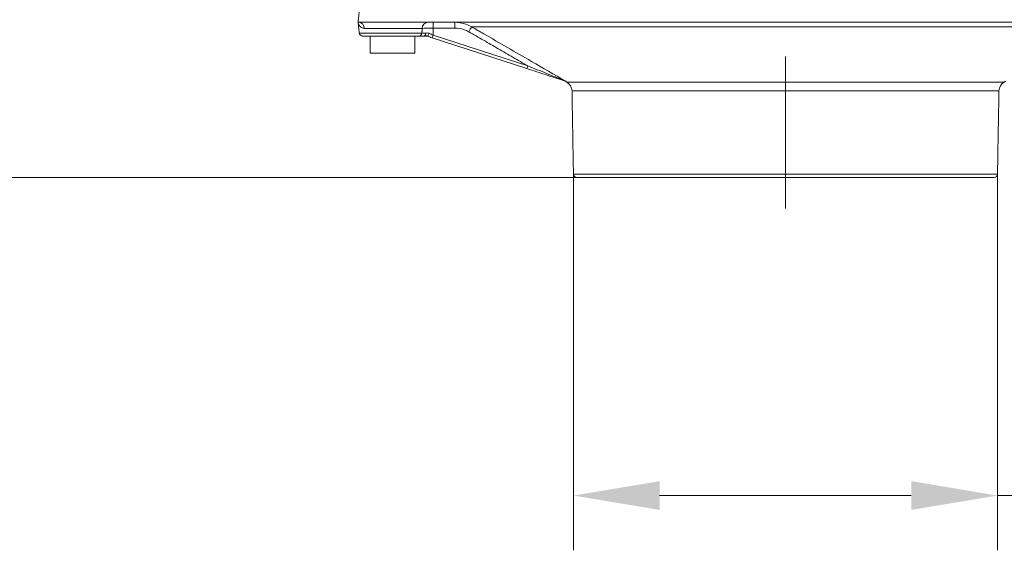
# Model space of a CAD drawing. Extents: x -3949 to -1652, y -1185 to 1198.
# Drawn here: x -3693 to -3408, y -101 to 52 of the extents above; entities that cross this region are included whole.
import ezdxf

# ---------------------------------------------------------------- set-up
doc = ezdxf.new("R2010")
doc.units = 0
doc.header["$LTSCALE"] = 5
doc.linetypes.add('CENTERX2', pattern=[20.32, 12.7, -2.54, 2.54, -2.54])
doc.layers.add('SLD-0', color=7, linetype='Continuous')
doc.styles.add('Brunner 2014', font='arial.ttf', dxfattribs={"height": 35})
doc.dimstyles.new('Brunner 2014', dxfattribs={"dimscale": 5, "dimtxt": 35, "dimasz": 5, "dimexe": 3.175, "dimexo": 0, "dimgap": 0.762, "dimtad": 1, "dimdec": 0, "dimrnd": 1e-08, "dimtxsty": 'Brunner 2014', "dimcen": 0.09, "dimdle": 10, "dimclrd": 7, "dimclre": 7, "dimclrt": 7, "dimadec": 1, "dimazin": 2, "dimtfac": 0.666667, "dimtdec": 0, "dimtmove": 0, "dimatfit": 3, "dimldrblk": 'Filled-1', "dimfxl": 1, "dimtolj": 1, "dimlwd": 5, "dimlwe": 5, "dimarcsym": 0})

# ---------------------------------------------------------------- blocks, each defined once
blk = doc.blocks.new('*D107')
at = {"color": 7, "linetype": 'Continuous', "lineweight": 5}
for p, q in [((-3873, 81.73), (-3873, 106.73)), ((-3659.13, 56.73), (-3888.87, 56.73)), ((-3873, 56.73), (-3873, 6.73)), ((-3531.73, 6.73), (-3888.87, 6.73)), ((-3873, -18.27), (-3873, -100.91))]:
    blk.add_line(p, q, dxfattribs=at)
at = {"color": 7, "lineweight": 5}
for points in [[(-3877.16, 81.73), (-3868.83, 81.73), (-3873, 56.73)], [(-3877.16, -18.27), (-3868.83, -18.27), (-3873, 6.73)]]:
    blk.add_solid(points, dxfattribs=at)
at = {"layer": 'Defpoints', "color": 0, "lineweight": 5}
for p in [(-3659.13, 56.73), (-3873, 6.73), (-3531.73, 6.73)]:
    blk.add_point(p, dxfattribs=at)
at = {"color": 5, "lineweight": 15, "insert": (-3894.68, -72.09), "char_height": 35, "attachment_point": 5, "rotation": 90, "style": 'Brunner 2014'}
blk.add_mtext('\\A1;50', dxfattribs=at)
blk = doc.blocks.new('Filled-1')
at = {"color": 0}
for p, q in [((0, 0), (-1, 0.167)), ((-1, 0.167), (-1, -0.167)), ((-1, 0), (0, 0)), ((-1, -0.167), (0, 0))]:
    blk.add_line(p, q, dxfattribs=at)
at = {"color": 0, "flags": 128}
blk.add_lwpolyline([(-1, -0.167), (0, 0), (-1, 0.167), (-1, -0.167)], dxfattribs=at)
at = {"color": 0}
blk.add_solid([(-1, -0.167), (0, 0), (-1, 0.167), (-1, -0.167)], dxfattribs=at)
blk = doc.blocks.new('*D114')
at = {"color": 7, "linetype": 'Continuous', "lineweight": 5}
for p, q in [((-3532.73, 7.71), (-3532.73, -101.39)), ((-3409.7, 7.71), (-3409.7, -101.39)), ((-3507.73, -85.52), (-3434.7, -85.52)), ((-3409.7, -85.52), (-3261.67, -85.52))]:
    blk.add_line(p, q, dxfattribs=at)
at = {"color": 7, "lineweight": 5}
for points in [[(-3507.73, -81.35), (-3507.73, -89.68), (-3532.73, -85.52)], [(-3434.7, -81.35), (-3434.7, -89.68), (-3409.7, -85.52)]]:
    blk.add_solid(points, dxfattribs=at)
at = {"layer": 'Defpoints', "color": 0, "lineweight": 5}
for p in [(-3532.73, 7.71), (-3409.7, 7.71), (-3409.7, -85.52)]:
    blk.add_point(p, dxfattribs=at)
at = {"color": 5, "lineweight": 15, "insert": (-3323.18, -62.86), "char_height": 35, "attachment_point": 5, "style": 'Brunner 2014'}
blk.add_mtext('\\A1;%%C123', dxfattribs=at)

msp = doc.modelspace()

# ---------------------------------------------------------------- linework, layer by layer
at = {"color": 5, "linetype": 'Continuous', "lineweight": 15}
for p, q in [((-3595.21, 51.73), (-3595.04, 51.73)), ((-3595.04, 51.73), (-3347.39, 51.73)), ((-3594.89, 48.62), (-3576.69, 48.62)), ((-3576.64, 49.94), (-3593.39, 49.94)), ((-3567.12, 50.06), (-3573.41, 50.06)), ((-3380.21, 50.39), (-3562.22, 50.39)), ((-3577.57, 47.73), (-3593.89, 47.73)), ((-3573.72, 47.24), (-3573.46, 48.03)), ((-3546.23, 38.3), (-3573.72, 47.24)), ((-3573.46, 48.03), (-3545.98, 39.09)), ((-3591.71, 42.73), (-3585.21, 42.73)), ((-3585.21, 42.73), (-3578.71, 42.73)), ((-3546.23, 38.3), (-3545.98, 39.09)), ((-3534.65, 34.38), (-3471.21, 34.38)), ((-3471.21, 34.38), (-3407.78, 34.38)), ((-3471.21, 31.84), (-3533.15, 31.84)), ((-3409.28, 31.84), (-3471.21, 31.84)), ((-3532.73, 7.71), (-3471.21, 7.71)), ((-3410.7, 6.73), (-3531.73, 6.73)), ((-3471.21, 7.71), (-3409.7, 7.71))]:
    msp.add_line(p, q, dxfattribs=at)
at = {"color": 5, "linetype": 'Continuous', "lineweight": 15, "flags": 128}
for points in [[(-3576.15, 47.73), (-3576.05, 47.74), (-3575.95, 47.79), (-3575.86, 47.87), (-3575.78, 47.97), (-3575.71, 48.09), (-3575.65, 48.24), (-3575.61, 48.4), (-3575.59, 48.57)], [(-3575.21, 47.73), (-3575.15, 47.72), (-3575.08, 47.76), (-3575, 47.82), (-3574.92, 47.91), (-3574.84, 48.03), (-3574.76, 48.18), (-3574.69, 48.34), (-3574.62, 48.51)]]:
    msp.add_lwpolyline(points, dxfattribs=at)
at = {"color": 5, "linetype": 'Continuous', "lineweight": 15}
for centre, radius, start, end in [((-3595.2, 49.92), 1.81, 0.5391, 84.9941), ((-3574.78, 49.88), 1.86, 93.5821, 178.1019), ((-3580.67, 50.43), 7.27, 357.0742, 10.2885), ((-3574.38, 50.43), 7.27, 357.0742, 10.2885), ((-3593.89, 48.73), 1, 186, 270), ((-3577.63, 48.66), 0.931, 273.3727, 357.8906), ((-3576.37, 48.4), 0.804, 307.7298, 12.2166), ((-3553, 43.55), 11.48, 143.414, 151.7111), ((-3576.15, 48.63), 0.899, 270.0156, 287.1057), ((-3575.72, 48.73), 1, 270, 278.1446), ((-3575.44, 46.75), 1, 71.9807, 98.1446), ((-3536.07, 32.89), 2, 59.7336, 71.9807), ((-3535.1, 35.13), 0.424, 224.4398, 251.6027), ((-3536.15, 31.78), 3, 1, 60), ((-3406.28, 31.78), 3, 120, 179), ((-3531.73, 7.73), 1, 181, 270), ((-3410.7, 7.73), 1, 270, 359)]:
    msp.add_arc(centre, radius, start, end, dxfattribs=at)
msp.add_ellipse((-3585.57, 75.14), major_axis=(-0.88, 95.08), ratio=0.130125, start_param=4.422003, end_param=4.444215, dxfattribs=at)
for points in [[(-3594.88, 54.94), (-3595.21, 51.73)], [(-3595.21, 51.73), (-3594.89, 48.62)], [(-3576.69, 48.62), (-3576.64, 49.94)], [(-3545.98, 39.09), (-3563.11, 48.99)], [(-3591.71, 47.73), (-3591.71, 42.73)], [(-3578.71, 42.73), (-3578.71, 47.73)], [(-3535.06, 34.62), (-3534.65, 34.38)], [(-3407.78, 34.38), (-3407.37, 34.62)], [(-3533.15, 31.84), (-3532.73, 7.71)], [(-3409.7, 7.71), (-3409.28, 31.84)]]:
    msp.add_open_spline(points, degree=1, dxfattribs=at)
for points, knots in [([(-3593.39, 49.94), (-3593.69, 49.99), (-3594.56, 50.16), (-3595.07, 50.99), (-3595.2, 51.58), (-3595.21, 51.73), (-3595.21, 51.73)], [0, 0, 0, 0, 0.29126, 0.829789, 0.996502, 1, 1, 1, 1]), ([(-3567.23, 51.73), (-3566.11, 51.63), (-3564.35, 51.48), (-3562.79, 50.68), (-3562.22, 50.39)], [0, 0, 0, 0, 0.633685, 1, 1, 1, 1]), ([(-3576.69, 48.62), (-3576.48, 48.61), (-3576.17, 48.59), (-3575.72, 48.58), (-3575.59, 48.57)], [0, 0, 0, 0, 0.706657, 1, 1, 1, 1]), ([(-3573.41, 50.06), (-3573.8, 50.06), (-3574.58, 50.07), (-3575.64, 50.04), (-3576.3, 49.98), (-3576.57, 49.95), (-3576.64, 49.94)], [0, 0, 0, 0, 0.2999642, 0.599619, 0.8991432, 1, 1, 1, 1]), ([(-3575.59, 48.57), (-3575.53, 48.59), (-3575.29, 48.64), (-3574.95, 48.63), (-3574.69, 48.53), (-3574.62, 48.51)], [0, 0, 0, 0, 0.187468, 0.796933, 1, 1, 1, 1]), ([(-3563.11, 48.99), (-3563.57, 49.22), (-3564.82, 49.86), (-3566.23, 49.98), (-3567.12, 50.06)], [0, 0, 0, 0, 0.366079, 1, 1, 1, 1]), ([(-3562.22, 50.39), (-3561.07, 49.72), (-3555.3, 46.39), (-3546.21, 41.14), (-3538.21, 36.51), (-3534.82, 34.56), (-3534.76, 34.52)], [0, 0, 0, 0, 0.126041, 0.630204, 0.993294, 1, 1, 1, 1]), ([(-3576.15, 47.73), (-3576.32, 47.73), (-3576.89, 47.73), (-3577.29, 47.73), (-3577.57, 47.73)], [0, 0, 0, 0, 0.29378, 1, 1, 1, 1]), ([(-3575.72, 47.73), (-3575.73, 47.73), (-3575.74, 47.73), (-3575.88, 47.73), (-3576.05, 47.73), (-3576.15, 47.73)], [0, 0, 0, 0, 0.317055, 0.614198, 1, 1, 1, 1]), ([(-3575.21, 47.73), (-3575.34, 47.75), (-3575.58, 47.81), (-3575.79, 47.78), (-3575.88, 47.77)], [0, 0, 0, 0, 0.520396, 1, 1, 1, 1]), ([(-3575.88, 47.77), (-3575.81, 47.76), (-3575.63, 47.74), (-3575.6, 47.74), (-3575.58, 47.74)], [0, 0, 0, 0, 0.379951, 1, 1, 1, 1]), ([(-3573.72, 47.24), (-3573.95, 47.32), (-3574.46, 47.48), (-3574.95, 47.64), (-3575.21, 47.73)], [0, 0, 0, 0, 0.460577, 1, 1, 1, 1]), ([(-3574.62, 48.51), (-3574.42, 48.42), (-3574.04, 48.26), (-3573.65, 48.1), (-3573.46, 48.03)], [0, 0, 0, 0, 0.540352, 1, 1, 1, 1]), ([(-3535.23, 34.72), (-3535.35, 34.76), (-3535.82, 34.91), (-3536.77, 35.22), (-3538.42, 35.76), (-3541.58, 36.79), (-3544.33, 37.68), (-3546.23, 38.3)], [0, 0, 0, 0, 0.038984, 0.151167, 0.266393, 0.492096, 1, 1, 1, 1]), ([(-3545.98, 39.09), (-3544.14, 38.35), (-3541.5, 37.28), (-3538.1, 35.91), (-3536.36, 35.21), (-3535.52, 34.87), (-3535.4, 34.83)], [0, 0, 0, 0, 0.514796, 0.741713, 0.964307, 1, 1, 1, 1]), ([(-3535.4, 34.83), (-3535.19, 34.73), (-3534.97, 34.64), (-3534.76, 34.52), (-3534.76, 34.52)], [0, 0, 0, 0, 0.986402, 1, 1, 1, 1]), ([(-3534.76, 34.52), (-3534.76, 34.52), (-3534.92, 34.6), (-3535.08, 34.66), (-3535.23, 34.72)], [0, 0, 0, 0, 0.013574, 1, 1, 1, 1]), ([(-3534.76, 34.52), (-3534.96, 34.59), (-3535.17, 34.65), (-3535.06, 34.62), (-3535.06, 34.62)], [0, 0, 0, 0, 0.972039, 1, 1, 1, 1])]:
    msp.add_open_spline(points, degree=3, knots=knots, dxfattribs=at)
at = {"layer": 'SLD-0', "color": 5, "linetype": 'CENTERX2', "lineweight": 15}
msp.add_line((-3471.21, 41.84), (-3471.21, -2.32), dxfattribs=at)

# ---------------------------------------------------------------- dimensions: what is measured, and where the dimension line sits
at = {"color": 5, "lineweight": 15}
dim = msp.add_linear_dim(base=(-3873, 6.73), p1=(-3659.13, 56.73), p2=(-3531.73, 6.73), angle=90, dimstyle='Brunner 2014', override={"dimclrt": 5}, dxfattribs=at)
dim.commit()
dim.dimension.update_dxf_attribs({"geometry": '*D107', "text_midpoint": (-3894.68, -72.09)})
dim = msp.add_linear_dim(base=(-3409.7, -85.52), p1=(-3532.73, 7.71), p2=(-3409.7, 7.71), text='%%C<>', dimstyle='Brunner 2014', override={"dimclrt": 5}, dxfattribs=at)
dim.commit()
dim.dimension.update_dxf_attribs({"geometry": '*D114', "text_midpoint": (-3323.18, -85.52), "dimtype": 160})

doc.saveas('drawing.dxf')
